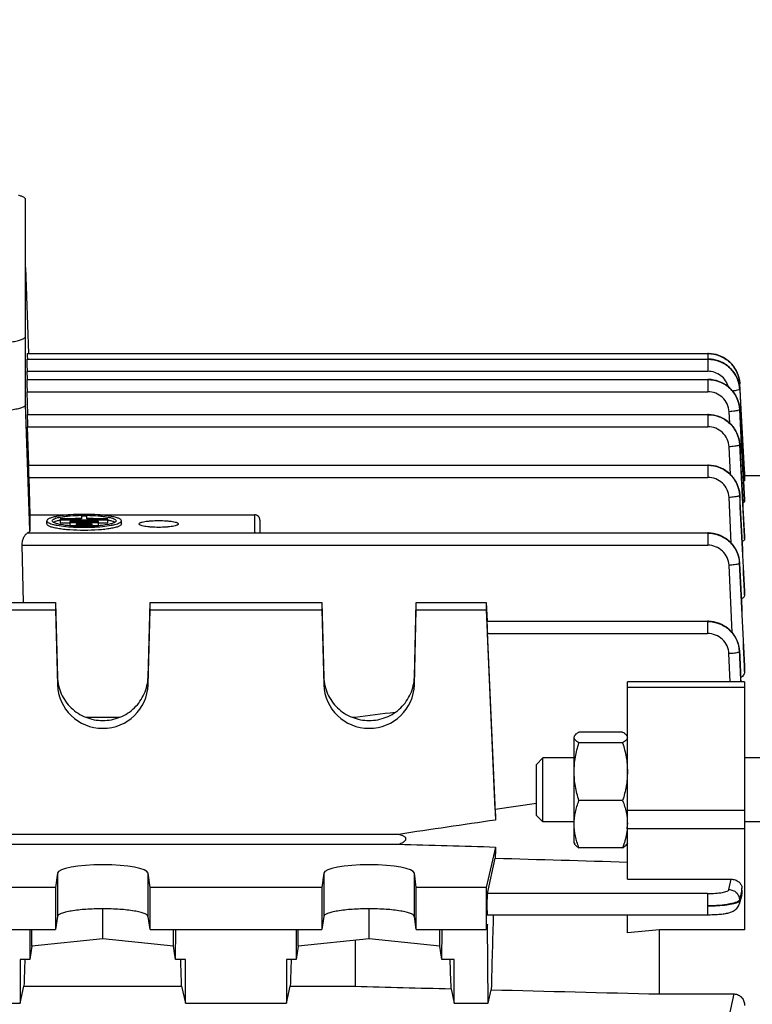
# Model space of a CAD drawing. Units: millimetres. Extents: x -1771 to 3369, y -123 to 2868.
# Drawn here: x 1994 to 2063, y 543 to 635 of the extents above; entities that cross this region are included whole.
import ezdxf

# ---------------------------------------------------------------- set-up
doc = ezdxf.new("R2010")
doc.units = ezdxf.units.MM
doc.header["$LTSCALE"] = 46.255
doc.header["$PDMODE"] = 3
doc.header["$PDSIZE"] = 0.3125
doc.layers.get('0').update_dxf_attribs({"linetype": 'CONTINUOUS'})
doc.layers.get('Defpoints').update_dxf_attribs({"linetype": 'CONTINUOUS'})
doc.layers.add('AM_5', color=3, linetype='CONTINUOUS', lineweight=25)
doc.styles.get("Standard").update_dxf_attribs({"font": 'txt', "width": 0.7})
doc.dimstyles.new('AM_DIN$0', dxfattribs={"dimtxt": 3.5, "dimasz": 2.5, "dimexe": 1, "dimexo": 1, "dimgap": 1.5, "dimtad": 1, "dimdsep": 46, "dimtxsty": 'STANDARD', "dimcen": 0, "dimclrd": 256, "dimclre": 256, "dimclrt": 2, "dimadec": 0, "dimazin": 2, "dimtp": 0.1, "dimtm": 0.1, "dimtfac": 0.71, "dimtdec": 3, "dimtmove": 0, "dimatfit": 3, "dimfxl": 1, "dimlwd": -1, "dimlwe": -1, "dimarcsym": 0})

# ---------------------------------------------------------------- blocks, each defined once
blk = doc.blocks.new('*D26')
at = {"layer": 'AM_5', "ltscale": 10, "transparency": 16777216}
for p, q in [((1070.725, 754.241), (2231.661, 754.241)), ((2230.661, 42.241), (2230.661, 724.241)), ((1070.725, 12.241), (2231.661, 12.241))]:
    blk.add_line(p, q, dxfattribs=at)
for points in [[(2225.661, 724.241), (2235.661, 724.241), (2230.661, 754.241)], [(2225.661, 42.241), (2235.661, 42.241), (2230.661, 12.241)]]:
    blk.add_solid(points, dxfattribs=at)
at = {"layer": 'Defpoints', "color": 0, "ltscale": 10, "transparency": 16777216}
for p in [(1069.725, 754.241), (2230.661, 754.241), (1069.725, 12.241)]:
    blk.add_point(p, dxfattribs=at)
at = {"layer": 'AM_5', "color": 2, "ltscale": 10, "transparency": 16777216, "insert": (2198.161, 388.651), "char_height": 35, "attachment_point": 5, "rotation": 90}
blk.add_mtext('742', dxfattribs=at)
blk = doc.blocks.new('*D27')
at = {"layer": 'AM_5', "ltscale": 10, "transparency": 16777216}
for p, q in [((1070.725, 754.241), (2341.299, 754.241)), ((2340.299, 724.241), (2340.299, -92.731)), ((-478.916, -122.731), (2341.299, -122.731))]:
    blk.add_line(p, q, dxfattribs=at)
for points in [[(2335.299, 724.241), (2345.299, 724.241), (2340.299, 754.241)], [(2335.299, -92.731), (2345.299, -92.731), (2340.299, -122.731)]]:
    blk.add_solid(points, dxfattribs=at)
at = {"layer": 'Defpoints', "color": 0, "ltscale": 10, "transparency": 16777216}
for p in [(1069.725, 754.241), (-479.916, -122.731), (2340.299, -122.731)]:
    blk.add_point(p, dxfattribs=at)
at = {"layer": 'AM_5', "color": 2, "ltscale": 10, "transparency": 16777216, "insert": (2307.799, 315.755), "char_height": 35, "attachment_point": 5, "rotation": 90}
blk.add_mtext('880', dxfattribs=at)

msp = doc.modelspace()

# ---------------------------------------------------------------- linework, layer by layer
at = {"color": 7, "linetype": 'Continuous'}
for p, q in [((1994.691, 598.934), (1994.691, 618.185)), ((1994.691, 611.788), (1994.976, 603.734)), ((1994.851, 603.729), (2058.739, 603.729)), ((2058.813, 603.728), (2058.739, 603.729)), ((1994.802, 603.203), (2058.741, 603.203)), ((2058.807, 603.202), (2058.741, 603.203)), ((1994.862, 601.295), (1994.836, 602.055)), ((1994.802, 601.293), (2058.741, 601.293)), ((2058.815, 601.292), (2058.741, 601.293)), ((2061.735, 600.922), (2061.731, 600.98)), ((2061.733, 600.922), (2061.734, 600.905)), ((2062.187, 592.241), (2061.735, 600.905)), ((1994.911, 598.001), (1994.836, 600.145)), ((2061.736, 600.379), (2061.836, 598.493)), ((1994.851, 597.999), (2058.739, 597.999)), ((2058.814, 597.998), (2058.739, 597.999)), ((2061.737, 598.488), (2061.733, 598.547)), ((2061.836, 598.493), (2062.167, 592.241)), ((1995.012, 593.253), (1994.885, 596.851)), ((2061.736, 595.192), (2061.732, 595.251)), ((1994.952, 593.251), (2058.736, 593.251)), ((2058.81, 593.25), (2058.736, 593.251)), ((2062.191, 592.656), (2062.164, 592.656)), ((2062.167, 592.241), (2062.187, 591.868)), ((2063.641, 592.241), (2062.185, 592.241)), ((2062.191, 592.656), (2062.191, 592.305)), ((1994.985, 592.103), (1995.109, 588.593)), ((2062.187, 591.868), (2062.19, 591.81)), ((2061.733, 590.439), (2061.729, 590.498)), ((2062.19, 589.998), (2062.191, 589.995)), ((2062.191, 589.859), (2062.191, 589.995)), ((1995.109, 588.593), (1998.906, 588.593)), ((1995.109, 588.593), (1995.109, 587.133)), ((2000.441, 588.547), (2000.456, 588.547)), ((2001.476, 588.593), (2016.191, 588.593)), ((1996.691, 587.733), (1996.691, 588.028)), ((1999.941, 588.222), (1997.953, 588.222)), ((1997.953, 588.222), (1997.953, 587.84)), ((1997.953, 588.135), (2002.428, 588.135)), ((1997.953, 587.84), (1998.846, 587.84)), ((2001.536, 587.962), (1998.846, 587.962)), ((1998.846, 587.962), (1998.846, 587.579)), ((1998.846, 587.875), (2001.536, 587.875)), ((2000.941, 587.701), (1999.441, 587.701)), ((1999.441, 587.701), (1999.441, 587.524)), ((1999.441, 587.614), (2000.941, 587.614)), ((2000.441, 588.46), (1999.941, 588.46)), ((1999.941, 588.46), (1999.941, 588.222)), ((2000.441, 588.222), (2000.441, 588.46)), ((2002.428, 588.222), (2000.441, 588.222)), ((2000.941, 587.524), (2000.941, 587.701)), ((2001.536, 587.579), (2001.536, 587.962)), ((2001.536, 587.84), (2002.428, 587.84)), ((2002.428, 587.84), (2002.428, 588.222)), ((2003.691, 587.733), (2003.691, 588.028)), ((2005.341, 587.733), (2005.341, 587.733)), ((2009.041, 587.733), (2009.041, 587.733)), ((2016.691, 588.098), (2016.691, 586.888)), ((1998.846, 587.579), (1999.441, 587.579)), ((1999.434, 587.524), (1999.413, 587.525)), ((2000.941, 587.579), (2001.536, 587.579)), ((2000.961, 587.525), (2000.944, 587.524)), ((2016.313, 586.888), (2058.73, 586.888)), ((2058.805, 586.887), (2058.73, 586.888)), ((2062.19, 586.553), (2062.191, 586.545)), ((2062.191, 586.324), (2062.191, 586.545)), ((1994.507, 580.368), (1994.375, 585.74)), ((2061.728, 584.067), (2061.725, 584.127)), ((2062.19, 581.432), (2062.191, 581.417)), ((2062.191, 581.092), (2062.191, 581.417)), ((1976.375, 580.368), (1997.506, 580.368)), ((1997.506, 580.368), (1997.692, 573.365)), ((1997.506, 580.368), (1997.506, 579.674)), ((2006.189, 573.365), (2006.375, 580.368)), ((2006.375, 580.368), (2022.506, 580.368)), ((2006.375, 579.674), (2006.375, 580.368)), ((2022.506, 580.368), (2022.692, 573.365)), ((2022.506, 580.368), (2022.506, 579.674)), ((2031.189, 573.365), (2031.375, 580.368)), ((2031.375, 580.368), (2037.941, 580.368)), ((2031.375, 579.674), (2031.375, 580.368)), ((2037.941, 580.368), (2038.019, 578.605)), ((2037.941, 580.368), (2037.941, 579.674)), ((1976.375, 579.674), (1997.506, 579.674)), ((1997.506, 579.674), (1997.692, 572.649)), ((2006.189, 572.649), (2006.375, 579.674)), ((2006.375, 579.674), (2022.506, 579.674)), ((2022.506, 579.674), (2022.692, 572.649)), ((2031.189, 572.649), (2031.375, 579.674)), ((2031.375, 579.674), (2037.941, 579.674)), ((2037.941, 579.674), (2038.813, 559.947)), ((2038.005, 578.604), (2058.722, 578.604)), ((2058.798, 578.603), (2058.722, 578.604)), ((2038.775, 560.948), (2038.047, 577.456)), ((2061.722, 575.771), (2061.718, 575.831)), ((2062.19, 574.393), (2062.191, 574.368)), ((2062.191, 573.898), (2062.191, 574.368)), ((2062.191, 572.932), (2051.191, 572.932)), ((2051.191, 554.402), (2051.191, 572.932)), ((2062.191, 572.932), (2062.191, 549.635)), ((2003.49, 569.58), (2000.39, 569.58)), ((2025.648, 569.58), (2025.39, 569.58)), ((2025.648, 569.58), (2025.648, 569.488)), ((2046.191, 557.774), (2046.191, 567.698)), ((2050.744, 568.2), (2046.637, 568.2)), ((2050.744, 567.197), (2046.637, 567.197)), ((2042.641, 565.161), (2043.254, 565.774)), ((2046.191, 565.774), (2043.254, 565.774)), ((2043.254, 559.774), (2043.254, 565.774)), ((2063.941, 565.774), (2062.191, 565.774)), ((2042.641, 560.388), (2042.641, 565.161)), ((2050.744, 561.772), (2046.637, 561.772)), ((2042.641, 561.507), (2038.775, 560.948)), ((2042.641, 560.388), (2043.254, 559.774)), ((2046.191, 559.774), (2043.254, 559.774)), ((2063.941, 559.774), (2062.191, 559.774)), ((2029.718, 558.608), (1944.163, 558.608)), ((1944.163, 557.678), (2029.718, 557.678)), ((2038.813, 557.42), (2037.941, 553.609)), ((2046.191, 557.774), (2046.24, 557.689)), ((2050.744, 557.349), (2046.637, 557.349)), ((2051.191, 557.774), (2051.14, 557.687)), ((2038.047, 553.045), (2038.775, 556.373)), ((1997.692, 554.966), (1997.506, 553.609)), ((2006.375, 553.609), (2006.189, 554.966)), ((2022.692, 554.966), (2022.506, 553.609)), ((2031.375, 553.609), (2031.189, 554.966)), ((2051.191, 554.402), (2060.922, 554.402)), ((1997.506, 553.609), (1976.375, 553.609)), ((1997.506, 553.609), (1997.506, 549.669)), ((2022.506, 553.609), (2006.375, 553.609)), ((2006.375, 549.669), (2006.375, 553.609)), ((2022.506, 553.609), (2022.506, 549.669)), ((2037.941, 553.609), (2031.375, 553.609)), ((2031.375, 549.669), (2031.375, 553.609)), ((2037.941, 553.609), (2037.941, 549.669)), ((2061.965, 553.213), (2061.943, 553.56)), ((2061.934, 552.938), (2061.681, 552.066)), ((2001.941, 548.792), (2001.941, 551.623)), ((2026.941, 548.792), (2026.941, 551.623)), ((1997.692, 550.904), (1997.506, 549.669)), ((2006.375, 549.669), (2006.189, 550.904)), ((2022.692, 550.904), (2022.506, 549.669)), ((2031.375, 549.669), (2031.189, 550.904)), ((2038.04, 551.065), (2058.722, 551.065)), ((2051.191, 549.371), (2051.191, 551.065)), ((2038.072, 550.19), (2037.941, 549.669)), ((2038.132, 542.767), (2038.072, 550.19)), ((1976.375, 549.669), (1997.506, 549.669)), ((1995.086, 549.669), (1995.1, 546.851)), ((1995.292, 548.125), (1995.292, 549.669)), ((2006.375, 549.669), (2022.506, 549.669)), ((2008.589, 548.125), (2008.589, 549.669)), ((2008.782, 546.851), (2008.795, 549.669)), ((2020.086, 549.669), (2020.1, 546.851)), ((2020.292, 548.125), (2020.292, 549.669)), ((2031.375, 549.669), (2037.941, 549.669)), ((2033.589, 548.125), (2033.589, 549.669)), ((2033.782, 546.851), (2033.795, 549.669)), ((2054.191, 549.635), (2051.191, 549.371)), ((2062.191, 549.635), (2054.191, 549.635)), ((2054.191, 543.628), (2054.191, 549.635)), ((1995.292, 548.125), (1995.1, 546.851)), ((2001.941, 548.792), (1995.292, 548.125)), ((2008.589, 548.125), (2001.941, 548.792)), ((2008.782, 546.851), (2008.589, 548.125)), ((2020.292, 548.125), (2020.1, 546.851)), ((2026.941, 548.792), (2020.292, 548.125)), ((2025.648, 548.662), (2025.648, 544.346)), ((2033.589, 548.125), (2026.941, 548.792)), ((2033.782, 546.851), (2033.589, 548.125)), ((1995.1, 546.851), (1994.191, 546.851)), ((1994.191, 546.851), (1994.191, 542.767)), ((2009.691, 546.851), (2008.782, 546.851)), ((2009.691, 542.767), (2009.691, 546.851)), ((2020.1, 546.851), (2019.191, 546.851)), ((2019.191, 546.851), (2019.191, 542.767)), ((2034.941, 546.851), (2033.782, 546.851)), ((2034.941, 542.767), (2034.941, 546.851)), ((1994.191, 542.767), (1994.538, 544.346)), ((1994.538, 544.346), (2009.343, 544.346)), ((2009.343, 544.346), (2009.691, 542.767)), ((2019.191, 542.767), (2019.538, 544.346)), ((2019.538, 544.346), (2025.648, 544.346)), ((2034.643, 544.118), (2034.941, 542.767)), ((2038.132, 542.767), (2038.407, 544.023)), ((2054.191, 543.628), (2061.218, 543.628)), ((1991.191, 542.767), (1994.191, 542.767)), ((2009.691, 542.767), (2019.191, 542.767)), ((2034.941, 542.767), (2038.132, 542.767))]:
    msp.add_line(p, q, dxfattribs=at)
at = {"color": 9, "linetype": 'Continuous'}
for p, q in [((2058.739, 603.729), (2058.739, 603.203)), ((2058.741, 603.203), (2058.741, 602.055)), ((1994.836, 602.055), (2058.741, 602.055)), ((2058.741, 601.293), (2058.741, 600.145)), ((1994.836, 600.145), (2058.741, 600.145)), ((1995.109, 587.133), (1994.691, 598.934)), ((2058.739, 597.999), (2058.739, 596.851)), ((2060.795, 597.191), (2060.738, 598.27)), ((2061.736, 598.488), (2061.736, 598.486)), ((2061.911, 595.201), (2061.736, 598.486)), ((2061.736, 598.469), (2061.908, 595.201)), ((1994.885, 596.851), (2058.739, 596.851)), ((2061.735, 595.192), (2061.735, 595.188)), ((2062.19, 586.545), (2061.735, 595.188)), ((2061.908, 595.201), (2062.182, 589.998)), ((2062.19, 589.995), (2061.911, 595.201)), ((2060.871, 592.365), (2060.736, 594.974)), ((2058.736, 593.251), (2058.736, 592.103)), ((1994.985, 592.103), (2058.736, 592.103)), ((2060.944, 585.921), (2060.733, 590.223)), ((2062.182, 589.998), (2062.19, 589.859)), ((2016.191, 588.593), (2016.191, 586.873)), ((2016.191, 586.873), (1994.847, 586.873)), ((2058.73, 586.888), (2058.73, 585.74)), ((2062.178, 586.552), (2062.19, 586.324)), ((1994.375, 585.74), (2058.73, 585.74)), ((2061.016, 577.549), (2060.727, 583.854)), ((2062.173, 581.431), (2062.19, 581.092)), ((2062.19, 581.417), (2062.189, 581.432)), ((2058.722, 578.604), (2058.722, 577.456)), ((2038.047, 577.456), (2058.722, 577.456)), ((2060.83, 572.932), (2060.72, 575.562)), ((2062.167, 574.392), (2062.189, 573.898)), ((2062.19, 574.368), (2062.188, 574.393)), ((1997.692, 573.365), (1997.692, 572.649)), ((2006.189, 572.649), (2006.189, 573.365)), ((2022.692, 573.365), (2022.692, 572.649)), ((2031.189, 572.649), (2031.189, 573.365)), ((2062.191, 572.387), (2051.191, 572.387)), ((2051.191, 560.873), (2062.191, 560.873)), ((2051.191, 559.148), (2062.191, 559.148)), ((1997.692, 554.966), (1997.692, 550.904)), ((2006.189, 550.904), (2006.189, 554.966)), ((2022.692, 554.966), (2022.692, 550.904)), ((2031.189, 550.904), (2031.189, 554.966)), ((2060.72, 553.427), (2060.922, 554.402)), ((2058.722, 553.045), (2038.047, 553.045)), ((2058.722, 553.045), (2058.722, 551.065)), ((2061.792, 552.832), (2061.717, 552.47)), ((2061.83, 553.014), (2061.792, 552.832)), ((2061.716, 552.47), (2061.719, 552.371)), ((2060.727, 541.469), (2061.218, 543.628))]:
    msp.add_line(p, q, dxfattribs=at)
at = {"color": 7, "linetype": 'Continuous'}
for points in [[(2061.731, 600.98), (2061.704, 601.216), (2061.657, 601.45), (2061.591, 601.681), (2061.506, 601.907), (2061.403, 602.126), (2061.282, 602.338), (2061.143, 602.539), (2060.986, 602.729), (2060.813, 602.905), (2060.626, 603.066), (2060.425, 603.212), (2060.213, 603.341), (2059.992, 603.452), (2059.763, 603.546), (2059.529, 603.621), (2059.291, 603.676), (2059.052, 603.712), (2058.813, 603.728)], [(2061.737, 600.398), (2061.72, 600.584), (2061.684, 600.813), (2061.628, 601.039), (2061.555, 601.262), (2061.465, 601.478), (2061.357, 601.688), (2061.232, 601.89), (2061.091, 602.081), (2060.934, 602.261), (2060.761, 602.427), (2060.575, 602.58), (2060.377, 602.717), (2060.169, 602.839), (2059.952, 602.944), (2059.729, 603.032), (2059.501, 603.102), (2059.27, 603.154), (2059.038, 603.187), (2058.807, 603.202)], [(2061.733, 598.547), (2061.706, 598.782), (2061.659, 599.016), (2061.592, 599.247), (2061.508, 599.473), (2061.404, 599.692), (2061.283, 599.903), (2061.143, 600.104), (2060.987, 600.294), (2060.814, 600.47), (2060.626, 600.631), (2060.425, 600.776), (2060.213, 600.905), (2059.992, 601.016), (2059.763, 601.11), (2059.529, 601.184), (2059.292, 601.24), (2059.053, 601.276), (2058.815, 601.292)], [(2061.732, 595.251), (2061.705, 595.486), (2061.658, 595.72), (2061.592, 595.951), (2061.507, 596.177), (2061.404, 596.397), (2061.282, 596.608), (2061.143, 596.809), (2060.986, 596.999), (2060.813, 597.175), (2060.626, 597.336), (2060.425, 597.482), (2060.213, 597.611), (2059.992, 597.722), (2059.763, 597.816), (2059.529, 597.89), (2059.291, 597.946), (2059.052, 597.982), (2058.814, 597.998)], [(2061.729, 590.498), (2061.702, 590.734), (2061.656, 590.968), (2061.59, 591.199), (2061.505, 591.425), (2061.402, 591.645), (2061.281, 591.857), (2061.142, 592.059), (2060.985, 592.249), (2060.812, 592.425), (2060.624, 592.587), (2060.423, 592.733), (2060.211, 592.862), (2059.99, 592.973), (2059.761, 593.067), (2059.526, 593.142), (2059.288, 593.198), (2059.049, 593.234), (2058.81, 593.25)], [(2061.725, 584.127), (2061.698, 584.363), (2061.652, 584.598), (2061.587, 584.829), (2061.503, 585.056), (2061.4, 585.277), (2061.278, 585.489), (2061.139, 585.692), (2060.983, 585.882), (2060.81, 586.059), (2060.622, 586.221), (2060.421, 586.367), (2060.208, 586.497), (2059.986, 586.609), (2059.757, 586.703), (2059.523, 586.778), (2059.284, 586.834), (2059.044, 586.87), (2058.805, 586.887)], [(2061.718, 575.831), (2061.693, 576.068), (2061.647, 576.304), (2061.582, 576.536), (2061.499, 576.764), (2061.396, 576.985), (2061.275, 577.198), (2061.136, 577.402), (2060.98, 577.593), (2060.807, 577.771), (2060.618, 577.934), (2060.417, 578.081), (2060.204, 578.211), (2059.982, 578.324), (2059.752, 578.418), (2059.517, 578.494), (2059.278, 578.55), (2059.038, 578.586), (2058.798, 578.603)], [(2058.722, 551.066), (2058.773, 551.066), (2058.949, 551.068), (2059.121, 551.071), (2059.289, 551.077), (2059.452, 551.085), (2059.609, 551.094), (2059.759, 551.105), (2059.902, 551.118), (2060.038, 551.132), (2060.166, 551.147), (2060.287, 551.164), (2060.4, 551.183), (2060.506, 551.202), (2060.606, 551.224), (2060.7, 551.246), (2060.79, 551.271), (2060.877, 551.299), (2060.963, 551.33), (2061.048, 551.367), (2061.133, 551.41), (2061.219, 551.46), (2061.303, 551.519), (2061.383, 551.587), (2061.458, 551.663), (2061.526, 551.747), (2061.585, 551.839), (2061.635, 551.938), (2061.674, 552.043), (2061.681, 552.066)]]:
    msp.add_lwpolyline(points, dxfattribs=at)
at = {"color": 9, "linetype": 'Continuous'}
for centre, radius, start, end in [((2058.783, 600.219), 2.961, 17.51769, 17.82669), ((2058.8, 600.224), 2.943, 12.98593, 17.52197), ((2058.824, 600.23), 2.918, 12.76232, 12.97987), ((2058.889, 600.243), 2.852, 3.09762, 12.79687), ((2058.932, 600.758), 2.808, 3.34517, 3.69571), ((2059.011, 600.235), 2.73, 3.03411, 3.4175), ((2059.01, 598.324), 2.73, 3.02698, 3.43596), ((2059.009, 595.029), 2.729, 2.96865, 3.40398), ((2059.006, 590.28), 2.728, 2.85663, 3.3179), ((2058.813, 583.907), 2.914, 2.6775, 3.133), ((2058.805, 575.622), 2.914, 2.43582, 2.91675)]:
    msp.add_arc(centre, radius, start, end, dxfattribs=at)
at = {"color": 7, "linetype": 'Continuous'}
for centre, radius, start, end in [((2000.191, 571.333), 17.217, 89.16554, 90.85333), ((1998.932, 583.044), 5.13, 101.01723, 101.66847), ((2000.171, 572.02), 16.234, 90.86653, 93.57742), ((2000.227, 572.457), 15.797, 86.38653, 89.20109), ((2001.451, 583.053), 5.121, 78.30715, 78.98264), ((2000.089, 602.11), 14.6, 265.42057, 267.34508), ((2000.191, 604.447), 16.939, 267.43841, 272.54987), ((2000.191, 607.287), 19.866, 267.8162, 272.1842), ((2000.318, 601.698), 14.188, 272.59971, 274.59146), ((2046.026, 559.563), 5.165, 355.19198, 357.59589), ((2061.157, 553.163), 0.81, 343.82754, 3.56267)]:
    msp.add_arc(centre, radius, start, end, dxfattribs=at)
for centre, major_axis, ratio, start_param, end_param in [((1994.885, 602.729), (-0.034, 1), 0.006057, -0.000387, 1.056908), ((1994.836, 602.203), (-0.034, 1), 0.006057, -0.000387, 1.718941), ((1994.836, 600.293), (-0.034, 1), 0.006057, -0.000387, 1.718941), ((1994.885, 596.999), (-0.034, 1), 0.006057, -0.000387, 1.718941), ((1994.986, 592.251), (-0.034, 1), 0.006057, -0.000387, 1.718941), ((2016.191, 588.098), (0.5, 0), 0.989355, 6.283185, 7.853982), ((2038.048, 577.604), (-0.043, 1), 0.007568, -0.000504, 1.718824), ((2001.941, 572.759), (4.25, 0), 0.987839, -3.115413, -0.02618), ((2026.941, 572.759), (4.25, 0), 0.987839, -3.115413, -0.02618), ((2041.187, 515.401), (-3.231, 75.133), 0.007568, 0.919186, 0.935827), ((2041.187, 515.801), (0.571, 75.132), 0.042996, 0.984036, 1.000677), ((2001.941, 554.945), (4.25, 0), 0.190838, 0.02618, 3.115413), ((2026.941, 554.945), (4.25, 0), 0.190838, 0.02618, 3.115413), ((2038.048, 552.065), (0.008, 1), 0.042995, 0.201039, 3.141356), ((2041.187, 515.801), (0.571, 75.132), 0.042996, 1.082521, 1.186039), ((1996.925, 515.741), (1.116, 73.5), 0.041651, 1.134381, 1.171683), ((2006.956, 515.741), (-1.116, 73.5), 0.041651, -1.171683, -1.134381), ((2021.925, 515.741), (1.116, 73.5), 0.041651, 1.134381, 1.171683), ((2032.222, 515.623), (-1.127, 74.19), 0.041652, -1.17721, -1.136966)]:
    msp.add_ellipse(centre, major_axis=major_axis, ratio=ratio, start_param=start_param, end_param=end_param, dxfattribs=at)
for points, knots in [([(1994.691, 618.185), (1994.691, 618.221), (1994.66, 618.28), (1994.593, 618.34), (1994.484, 618.411), (1994.295, 618.491), (1994.128, 618.541), (1994.032, 618.567)], [0, 0, 0, 0, 0.13755, 0.228716, 0.339666, 0.626069, 1, 1, 1, 1]), ([(1990.691, 604.64), (1990.951, 604.64), (1991.462, 604.649), (1992.203, 604.687), (1992.886, 604.749), (1993.486, 604.832), (1993.921, 604.92), (1994.209, 605.002), (1994.377, 605.062), (1994.511, 605.126), (1994.627, 605.2), (1994.691, 605.283), (1994.691, 605.335)], [0, 0, 0, 0, 0.187853, 0.368695, 0.535855, 0.683216, 0.805593, 0.856162, 0.899191, 0.934571, 0.962503, 1, 1, 1, 1]), ([(1994.691, 598.934), (1994.691, 598.882), (1994.627, 598.799), (1994.511, 598.725), (1994.377, 598.661), (1994.209, 598.601), (1993.921, 598.519), (1993.486, 598.431), (1992.886, 598.348), (1992.203, 598.286), (1991.462, 598.248), (1990.951, 598.239), (1990.691, 598.239)], [0, 0, 0, 0, 0.037496, 0.065428, 0.100808, 0.143838, 0.194407, 0.316784, 0.464146, 0.631306, 0.812148, 1, 1, 1, 1]), ([(2062.191, 591.81), (2062.191, 591.803), (2062.168, 591.786), (2062.148, 591.779), (2062.133, 591.775)], [0, 0, 0, 0, 0.33596, 1, 1, 1, 1]), ([(2062.191, 589.859), (2062.191, 589.831), (2062.135, 589.766), (2062.067, 589.737), (2062.024, 589.72)], [0, 0, 0, 0, 0.374444, 1, 1, 1, 1]), ([(2003.691, 588.028), (2003.691, 588.074), (2003.635, 588.146), (2003.534, 588.211), (2003.416, 588.267), (2003.269, 588.319), (2003.017, 588.391), (2002.636, 588.468), (2002.112, 588.541), (2001.287, 588.616), (2000.191, 588.65), (1999.094, 588.616), (1998.269, 588.541), (1997.745, 588.468), (1997.364, 588.391), (1997.112, 588.319), (1996.965, 588.267), (1996.848, 588.211), (1996.747, 588.146), (1996.691, 588.074), (1996.691, 588.028)], [0, 0, 0, 0, 0.018749, 0.032716, 0.050407, 0.071923, 0.097209, 0.158402, 0.232088, 0.315672, 0.500002, 0.68433, 0.767913, 0.841598, 0.90279, 0.928076, 0.949592, 0.967283, 0.98125, 1, 1, 1, 1]), ([(1997.191, 588.028), (1997.191, 588.065), (1997.233, 588.123), (1997.311, 588.177), (1997.444, 588.243), (1997.669, 588.315), (1998.004, 588.389), (1998.412, 588.451), (1999.063, 588.519), (1999.578, 588.542), (1999.934, 588.547)], [0, 0, 0, 0, 0.038151, 0.065934, 0.100889, 0.193031, 0.31372, 0.459706, 0.626462, 1, 1, 1, 1]), ([(2000.456, 588.547), (2000.811, 588.542), (2001.324, 588.519), (2001.973, 588.451), (2002.381, 588.389), (2002.714, 588.315), (2002.939, 588.243), (2003.071, 588.176), (2003.149, 588.123), (2003.191, 588.065), (2003.191, 588.028)], [0, 0, 0, 0, 0.373686, 0.540425, 0.686366, 0.807001, 0.8991, 0.934043, 0.961823, 1, 1, 1, 1]), ([(1996.691, 588.028), (1996.691, 588.02), (1996.695, 587.982), (1996.718, 587.949), (1996.738, 587.928)], [0, 0, 0, 0, 0.22463, 1, 1, 1, 1]), ([(2003.691, 587.733), (2003.691, 587.687), (2003.635, 587.615), (2003.534, 587.55), (2003.416, 587.494), (2003.269, 587.442), (2003.017, 587.37), (2002.636, 587.293), (2002.112, 587.22), (2001.287, 587.146), (2000.191, 587.111), (1999.094, 587.146), (1998.269, 587.22), (1997.745, 587.293), (1997.364, 587.37), (1997.112, 587.442), (1996.965, 587.494), (1996.848, 587.55), (1996.747, 587.615), (1996.691, 587.687), (1996.691, 587.733)], [0, 0, 0, 0, 0.018749, 0.032716, 0.050407, 0.071923, 0.097209, 0.158402, 0.232088, 0.315672, 0.500002, 0.68433, 0.767913, 0.841598, 0.90279, 0.928076, 0.949592, 0.967283, 0.98125, 1, 1, 1, 1]), ([(1996.738, 587.928), (1996.773, 587.892), (1996.878, 587.826), (1997.076, 587.747), (1997.341, 587.672), (1997.81, 587.575), (1998.515, 587.486), (1999.111, 587.447), (1999.434, 587.435)], [0, 0, 0, 0, 0.054561, 0.131613, 0.231425, 0.352674, 0.650058, 1, 1, 1, 1]), ([(1997.294, 587.893), (1997.278, 587.903), (1997.232, 587.936), (1997.191, 587.989), (1997.191, 588.028)], [0, 0, 0, 0, 0.322826, 1, 1, 1, 1]), ([(1997.373, 587.849), (1997.366, 587.853), (1997.339, 587.866), (1997.313, 587.881), (1997.294, 587.893)], [0, 0, 0, 0, 0.269452, 1, 1, 1, 1]), ([(1997.373, 587.912), (1997.368, 587.909), (1997.348, 587.9), (1997.328, 587.889), (1997.314, 587.881)], [0, 0, 0, 0, 0.26367, 1, 1, 1, 1]), ([(1997.894, 588.068), (1997.793, 588.047), (1997.617, 588.005), (1997.444, 587.946), (1997.373, 587.912)], [0, 0, 0, 0, 0.566809, 1, 1, 1, 1]), ([(1998.924, 587.556), (1998.608, 587.582), (1998.172, 587.63), (1997.656, 587.744), (1997.455, 587.811), (1997.373, 587.849)], [0, 0, 0, 0, 0.600244, 0.828967, 1, 1, 1, 1]), ([(2000.948, 587.435), (2001.27, 587.447), (2001.866, 587.485), (2002.57, 587.575), (2003.039, 587.671), (2003.304, 587.746), (2003.502, 587.826), (2003.607, 587.892), (2003.642, 587.928)], [0, 0, 0, 0, 0.349766, 0.647068, 0.768329, 0.868191, 0.94533, 1, 1, 1, 1]), ([(2003.009, 587.85), (2002.928, 587.811), (2002.726, 587.744), (2002.209, 587.63), (2001.771, 587.581), (2001.454, 587.556)], [0, 0, 0, 0, 0.170706, 0.399356, 1, 1, 1, 1]), ([(2003.009, 587.911), (2002.939, 587.945), (2002.766, 588.005), (2002.59, 588.047), (2002.489, 588.068)], [0, 0, 0, 0, 0.432929, 1, 1, 1, 1]), ([(2003.067, 587.881), (2003.063, 587.883), (2003.044, 587.894), (2003.025, 587.904), (2003.009, 587.911)], [0, 0, 0, 0, 0.236769, 1, 1, 1, 1]), ([(2003.088, 587.894), (2003.083, 587.89), (2003.057, 587.874), (2003.03, 587.86), (2003.009, 587.85)], [0, 0, 0, 0, 0.230822, 1, 1, 1, 1]), ([(2003.191, 588.028), (2003.191, 588.017), (2003.178, 587.959), (2003.127, 587.919), (2003.088, 587.894)], [0, 0, 0, 0, 0.199483, 1, 1, 1, 1]), ([(2003.642, 587.928), (2003.65, 587.936), (2003.675, 587.964), (2003.691, 588.002), (2003.691, 588.028)], [0, 0, 0, 0, 0.289326, 1, 1, 1, 1]), ([(2005.341, 587.733), (2005.341, 587.757), (2005.37, 587.795), (2005.424, 587.829), (2005.515, 587.873), (2005.67, 587.919), (2005.898, 587.966), (2006.175, 588.004), (2006.611, 588.043), (2007.191, 588.062), (2007.77, 588.043), (2008.206, 588.004), (2008.483, 587.966), (2008.712, 587.919), (2008.866, 587.873), (2008.958, 587.829), (2009.011, 587.795), (2009.041, 587.757), (2009.041, 587.733)], [0, 0, 0, 0, 0.01875, 0.03272, 0.050409, 0.097186, 0.158381, 0.232071, 0.31566, 0.5, 0.684339, 0.767927, 0.841616, 0.902812, 0.949589, 0.967279, 0.98125, 1, 1, 1, 1]), ([(2009.041, 587.733), (2009.041, 587.709), (2009.011, 587.67), (2008.957, 587.636), (2008.866, 587.593), (2008.711, 587.547), (2008.483, 587.5), (2008.206, 587.462), (2007.77, 587.423), (2007.191, 587.404), (2006.611, 587.423), (2006.176, 587.462), (2005.898, 587.5), (2005.67, 587.547), (2005.516, 587.593), (2005.424, 587.636), (2005.37, 587.67), (2005.341, 587.709), (2005.341, 587.733)], [0, 0, 0, 0, 0.018773, 0.032759, 0.050464, 0.097261, 0.158463, 0.232146, 0.315717, 0.5, 0.684282, 0.767851, 0.841534, 0.902736, 0.949535, 0.96724, 0.981227, 1, 1, 1, 1]), ([(1994.375, 585.74), (1994.372, 585.874), (1994.402, 586.133), (1994.522, 586.469), (1994.655, 586.695), (1994.766, 586.819), (1994.82, 586.86), (1994.847, 586.873)], [0, 0, 0, 0, 0.317374, 0.607545, 0.840889, 0.93039, 1, 1, 1, 1]), ([(1995.109, 587.133), (1995.109, 587.084), (1995.057, 587.004), (1994.955, 586.93), (1994.886, 586.892), (1994.847, 586.873)], [0, 0, 0, 0, 0.38587, 0.65916, 1, 1, 1, 1]), ([(2062.191, 586.324), (2062.191, 586.301), (2062.174, 586.235), (2062.091, 586.141), (2062.005, 586.091), (2061.955, 586.067)], [0, 0, 0, 0, 0.193586, 0.541596, 1, 1, 1, 1]), ([(2062.191, 581.092), (2062.191, 581.016), (2062.119, 580.842), (2061.974, 580.736), (2061.889, 580.689)], [0, 0, 0, 0, 0.439937, 1, 1, 1, 1]), ([(2062.191, 573.898), (2062.191, 573.789), (2062.117, 573.549), (2061.937, 573.379), (2061.829, 573.311)], [0, 0, 0, 0, 0.462687, 1, 1, 1, 1]), ([(1997.692, 573.365), (1997.706, 572.83), (1997.95, 571.75), (1998.904, 570.398), (2000.303, 569.499), (2001.941, 569.184), (2003.578, 569.499), (2004.977, 570.398), (2005.931, 571.75), (2006.175, 572.83), (2006.189, 573.365)], [0, 0, 0, 0, 0.124115, 0.248764, 0.374133, 0.500001, 0.625869, 0.751237, 0.875884, 1, 1, 1, 1]), ([(2022.692, 573.365), (2022.706, 572.83), (2022.95, 571.75), (2023.904, 570.398), (2025.303, 569.499), (2026.941, 569.184), (2028.578, 569.499), (2029.977, 570.398), (2030.931, 571.75), (2031.175, 572.83), (2031.189, 573.365)], [0, 0, 0, 0, 0.124115, 0.248764, 0.374133, 0.500001, 0.625869, 0.751237, 0.875884, 1, 1, 1, 1]), ([(2046.191, 567.698), (2046.191, 567.711), (2046.195, 567.765), (2046.215, 567.817), (2046.235, 567.852)], [0, 0, 0, 0, 0.23935, 1, 1, 1, 1]), ([(2046.637, 567.197), (2046.574, 567.235), (2046.459, 567.31), (2046.315, 567.432), (2046.217, 567.559), (2046.191, 567.655), (2046.191, 567.698)], [0, 0, 0, 0, 0.318743, 0.589798, 0.812194, 1, 1, 1, 1]), ([(2046.235, 567.852), (2046.275, 567.919), (2046.403, 568.049), (2046.551, 568.148), (2046.637, 568.2)], [0, 0, 0, 0, 0.438166, 1, 1, 1, 1]), ([(2050.744, 568.2), (2050.83, 568.148), (2050.978, 568.049), (2051.107, 567.92), (2051.146, 567.852)], [0, 0, 0, 0, 0.561811, 1, 1, 1, 1]), ([(2051.191, 567.698), (2051.191, 567.655), (2051.165, 567.559), (2051.067, 567.432), (2050.922, 567.31), (2050.807, 567.235), (2050.744, 567.197)], [0, 0, 0, 0, 0.187803, 0.410206, 0.681221, 1, 1, 1, 1]), ([(2046.191, 564.484), (2046.191, 564.943), (2046.276, 565.864), (2046.502, 566.757), (2046.637, 567.197)], [0, 0, 0, 0, 0.499189, 1, 1, 1, 1]), ([(2050.744, 567.197), (2050.879, 566.757), (2051.105, 565.864), (2051.191, 564.943), (2051.191, 564.484)], [0, 0, 0, 0, 0.500802, 1, 1, 1, 1]), ([(2046.637, 561.772), (2046.502, 562.212), (2046.276, 563.105), (2046.191, 564.026), (2046.191, 564.484)], [0, 0, 0, 0, 0.500802, 1, 1, 1, 1]), ([(2051.191, 564.484), (2051.191, 564.026), (2051.105, 563.105), (2050.879, 562.212), (2050.744, 561.772)], [0, 0, 0, 0, 0.499189, 1, 1, 1, 1]), ([(2046.191, 559.56), (2046.191, 559.935), (2046.278, 560.692), (2046.503, 561.416), (2046.637, 561.772)], [0, 0, 0, 0, 0.496198, 1, 1, 1, 1]), ([(2050.744, 561.772), (2050.878, 561.416), (2051.104, 560.692), (2051.191, 559.935), (2051.191, 559.56)], [0, 0, 0, 0, 0.503793, 1, 1, 1, 1]), ([(2038.813, 559.947), (2037.297, 559.725), (2034.265, 559.278), (2031.233, 558.832), (2029.718, 558.608)], [0, 0, 0, 0, 0.5, 1, 1, 1, 1]), ([(2046.637, 557.349), (2046.503, 557.705), (2046.278, 558.429), (2046.191, 559.186), (2046.191, 559.56)], [0, 0, 0, 0, 0.503793, 1, 1, 1, 1]), ([(2051.173, 559.13), (2051.16, 558.979), (2051.082, 558.371), (2050.906, 557.78), (2050.744, 557.349)], [0, 0, 0, 0, 0.247941, 1, 1, 1, 1]), ([(2029.718, 557.678), (2029.79, 557.707), (2029.931, 557.766), (2030.102, 557.852), (2030.228, 557.935), (2030.336, 558.022), (2030.426, 558.149), (2030.383, 558.283), (2030.313, 558.356), (2030.228, 558.415), (2030.101, 558.482), (2029.93, 558.547), (2029.789, 558.588), (2029.718, 558.608)], [0, 0, 0, 0, 0.133664, 0.265993, 0.33117, 0.395012, 0.510892, 0.565914, 0.623484, 0.683592, 0.745257, 0.871485, 1, 1, 1, 1]), ([(2046.235, 557.697), (2046.275, 557.629), (2046.403, 557.499), (2046.551, 557.401), (2046.637, 557.349)], [0, 0, 0, 0, 0.438166, 1, 1, 1, 1]), ([(2050.744, 557.349), (2050.83, 557.401), (2050.978, 557.499), (2051.107, 557.629), (2051.146, 557.697)], [0, 0, 0, 0, 0.561811, 1, 1, 1, 1]), ([(2060.922, 554.402), (2061.057, 554.402), (2061.321, 554.356), (2061.652, 554.163), (2061.875, 553.886), (2061.937, 553.666), (2061.943, 553.56)], [0, 0, 0, 0, 0.280376, 0.541479, 0.778763, 1, 1, 1, 1]), ([(2006.189, 550.904), (2006.181, 550.961), (2006.103, 551.044), (2005.973, 551.121), (2005.756, 551.218), (2005.397, 551.321), (2004.634, 551.472), (2003.466, 551.591), (2001.941, 551.64), (2000.415, 551.591), (1999.247, 551.472), (1998.484, 551.321), (1998.125, 551.218), (1997.908, 551.121), (1997.779, 551.044), (1997.701, 550.961), (1997.692, 550.904)], [0, 0, 0, 0, 0.019702, 0.034301, 0.052557, 0.100111, 0.161547, 0.317814, 0.500002, 0.682188, 0.838454, 0.899888, 0.947442, 0.965699, 0.980298, 1, 1, 1, 1]), ([(2031.189, 550.904), (2031.181, 550.961), (2031.103, 551.044), (2030.973, 551.121), (2030.756, 551.218), (2030.397, 551.321), (2029.634, 551.472), (2028.466, 551.591), (2026.941, 551.64), (2025.415, 551.591), (2024.247, 551.472), (2023.484, 551.321), (2023.125, 551.218), (2022.908, 551.121), (2022.779, 551.044), (2022.701, 550.961), (2022.692, 550.904)], [0, 0, 0, 0, 0.019702, 0.034301, 0.052557, 0.100111, 0.161547, 0.317814, 0.500002, 0.682188, 0.838454, 0.899888, 0.947442, 0.965699, 0.980298, 1, 1, 1, 1]), ([(2061.218, 543.628), (2061.355, 543.628), (2061.631, 543.561), (2061.953, 543.3), (2062.146, 542.945), (2062.191, 542.682), (2062.191, 542.552)], [0, 0, 0, 0, 0.257727, 0.509785, 0.756141, 1, 1, 1, 1])]:
    msp.add_open_spline(points, degree=3, knots=knots, dxfattribs=at)
at = {"color": 9, "linetype": 'Continuous'}
for points, knots in [([(2058.739, 603.714), (2059.112, 603.715), (2059.864, 603.566), (2060.677, 603.064), (2061.18, 602.506), (2061.562, 601.864), (2061.71, 601.309), (2061.734, 600.939)], [0, 0, 0, 0, 0.250423, 0.501024, 0.626326, 0.751607, 1, 1, 1, 1]), ([(2061.669, 601.397), (2061.596, 601.721), (2061.401, 602.195), (2060.998, 602.73), (2060.502, 603.188), (2059.751, 603.595), (2059.075, 603.714), (2058.739, 603.714)], [0, 0, 0, 0, 0.248271, 0.373172, 0.498365, 0.749237, 1, 1, 1, 1]), ([(2061.601, 601.125), (2061.506, 601.421), (2061.221, 601.99), (2060.539, 602.656), (2059.686, 603.083), (2059.055, 603.188), (2058.741, 603.188)], [0, 0, 0, 0, 0.248582, 0.498047, 0.749174, 1, 1, 1, 1]), ([(2058.741, 603.188), (2059.116, 603.188), (2059.687, 603.077), (2060.362, 602.739), (2060.959, 602.278), (2061.517, 601.505), (2061.714, 600.767), (2061.736, 600.398)], [0, 0, 0, 0, 0.25119, 0.377371, 0.502987, 0.752384, 1, 1, 1, 1]), ([(2060.671, 600.594), (2060.615, 600.801), (2060.43, 601.2), (2059.977, 601.676), (2059.394, 601.984), (2058.958, 602.055), (2058.741, 602.055)], [0, 0, 0, 0, 0.248823, 0.498467, 0.748961, 1, 1, 1, 1]), ([(2061.737, 598.486), (2061.717, 598.856), (2061.574, 599.413), (2061.194, 600.058), (2060.691, 600.621), (2059.874, 601.127), (2059.117, 601.278), (2058.741, 601.278)], [0, 0, 0, 0, 0.247554, 0.372622, 0.497882, 0.748864, 1, 1, 1, 1]), ([(2058.741, 601.278), (2059.116, 601.278), (2059.687, 601.167), (2060.362, 600.828), (2060.958, 600.367), (2061.516, 599.595), (2061.713, 598.857), (2061.736, 598.488)], [0, 0, 0, 0, 0.251174, 0.377357, 0.502981, 0.752393, 1, 1, 1, 1]), ([(2061.736, 600.905), (2061.736, 600.894), (2061.716, 600.869), (2061.692, 600.858), (2061.676, 600.85)], [0, 0, 0, 0, 0.36531, 1, 1, 1, 1]), ([(2060.738, 598.27), (2060.724, 598.518), (2060.601, 599.016), (2060.149, 599.637), (2059.5, 600.049), (2058.992, 600.144), (2058.741, 600.145)], [0, 0, 0, 0, 0.24873, 0.498238, 0.748768, 1, 1, 1, 1]), ([(2061.638, 600.31), (2061.562, 600.283), (2061.369, 600.242), (2061.174, 600.216), (2061.06, 600.205)], [0, 0, 0, 0, 0.415395, 1, 1, 1, 1]), ([(2061.737, 600.379), (2061.737, 600.365), (2061.7, 600.333), (2061.664, 600.319), (2061.638, 600.31)], [0, 0, 0, 0, 0.343002, 1, 1, 1, 1]), ([(2061.736, 595.188), (2061.716, 595.558), (2061.573, 596.117), (2061.193, 596.762), (2060.69, 597.326), (2059.872, 597.833), (2059.115, 597.984), (2058.739, 597.984)], [0, 0, 0, 0, 0.247598, 0.372705, 0.497979, 0.748917, 1, 1, 1, 1]), ([(2058.739, 597.984), (2059.115, 597.984), (2059.685, 597.873), (2060.36, 597.534), (2060.957, 597.072), (2061.515, 596.299), (2061.712, 595.561), (2061.734, 595.191)], [0, 0, 0, 0, 0.251127, 0.377295, 0.502919, 0.752376, 1, 1, 1, 1]), ([(2061.638, 598.4), (2061.588, 598.382), (2061.465, 598.351), (2061.165, 598.301), (2060.916, 598.279), (2060.738, 598.27)], [0, 0, 0, 0, 0.176009, 0.414434, 1, 1, 1, 1]), ([(2061.737, 598.469), (2061.737, 598.455), (2061.7, 598.423), (2061.663, 598.409), (2061.638, 598.4)], [0, 0, 0, 0, 0.342935, 1, 1, 1, 1]), ([(2060.736, 594.974), (2060.723, 595.223), (2060.6, 595.721), (2060.148, 596.343), (2059.498, 596.755), (2058.991, 596.851), (2058.739, 596.851)], [0, 0, 0, 0, 0.24873, 0.498237, 0.748767, 1, 1, 1, 1]), ([(2061.632, 595.102), (2061.582, 595.084), (2061.459, 595.054), (2061.161, 595.005), (2060.913, 594.983), (2060.736, 594.974)], [0, 0, 0, 0, 0.177221, 0.415861, 1, 1, 1, 1]), ([(2061.677, 595.12), (2061.673, 595.118), (2061.659, 595.112), (2061.644, 595.106), (2061.632, 595.102)], [0, 0, 0, 0, 0.228651, 1, 1, 1, 1]), ([(2061.735, 595.171), (2061.734, 595.161), (2061.715, 595.139), (2061.692, 595.127), (2061.677, 595.12)], [0, 0, 0, 0, 0.373623, 1, 1, 1, 1]), ([(2061.733, 590.434), (2061.714, 590.805), (2061.571, 591.364), (2061.192, 592.011), (2060.688, 592.576), (2059.87, 593.084), (2059.112, 593.236), (2058.736, 593.236)], [0, 0, 0, 0, 0.247595, 0.37271, 0.497992, 0.748937, 1, 1, 1, 1]), ([(2058.736, 593.236), (2059.111, 593.236), (2059.683, 593.124), (2060.358, 592.785), (2060.955, 592.322), (2061.512, 591.548), (2061.709, 590.808), (2061.73, 590.438)], [0, 0, 0, 0, 0.251107, 0.377278, 0.502908, 0.752381, 1, 1, 1, 1]), ([(2060.733, 590.223), (2060.72, 590.472), (2060.597, 590.971), (2060.146, 591.593), (2059.496, 592.007), (2058.987, 592.103), (2058.736, 592.103)], [0, 0, 0, 0, 0.248729, 0.498236, 0.748765, 1, 1, 1, 1]), ([(2061.731, 590.416), (2061.73, 590.406), (2061.71, 590.384), (2061.687, 590.373), (2061.671, 590.366)], [0, 0, 0, 0, 0.374643, 1, 1, 1, 1]), ([(2061.627, 590.348), (2061.576, 590.33), (2061.454, 590.301), (2061.156, 590.252), (2060.908, 590.231), (2060.733, 590.223)], [0, 0, 0, 0, 0.177874, 0.416621, 1, 1, 1, 1]), ([(2061.671, 590.366), (2061.668, 590.364), (2061.653, 590.358), (2061.638, 590.352), (2061.627, 590.348)], [0, 0, 0, 0, 0.228958, 1, 1, 1, 1]), ([(2061.728, 584.061), (2061.71, 584.433), (2061.568, 584.993), (2061.19, 585.643), (2060.686, 586.21), (2059.867, 586.72), (2059.107, 586.872), (2058.73, 586.873)], [0, 0, 0, 0, 0.247596, 0.37272, 0.49801, 0.748959, 1, 1, 1, 1]), ([(2058.73, 586.871), (2059.106, 586.87), (2059.866, 586.726), (2060.839, 586.11), (2061.515, 585.183), (2061.702, 584.438), (2061.723, 584.067)], [0, 0, 0, 0, 0.251317, 0.501953, 0.751456, 1, 1, 1, 1]), ([(2060.727, 583.854), (2060.715, 584.103), (2060.594, 584.604), (2060.143, 585.228), (2059.492, 585.644), (2058.982, 585.739), (2058.73, 585.74)], [0, 0, 0, 0, 0.248729, 0.498233, 0.748762, 1, 1, 1, 1]), ([(2061.62, 583.976), (2061.569, 583.959), (2061.446, 583.929), (2061.149, 583.882), (2060.902, 583.862), (2060.727, 583.854)], [0, 0, 0, 0, 0.178498, 0.417343, 1, 1, 1, 1]), ([(2061.664, 583.993), (2061.661, 583.992), (2061.646, 583.985), (2061.631, 583.98), (2061.62, 583.976)], [0, 0, 0, 0, 0.229252, 1, 1, 1, 1]), ([(2061.726, 584.043), (2061.724, 584.033), (2061.703, 584.012), (2061.68, 584), (2061.664, 583.993)], [0, 0, 0, 0, 0.375752, 1, 1, 1, 1]), ([(2061.725, 584.043), (2061.799, 582.435), (2061.945, 579.217), (2062.094, 576), (2062.167, 574.392)], [0, 0, 0, 0, 0.5, 1, 1, 1, 1]), ([(2062.188, 574.393), (2062.112, 576.004), (2061.957, 579.227), (2061.805, 582.449), (2061.727, 584.061)], [0, 0, 0, 0, 0.500001, 1, 1, 1, 1]), ([(2061.721, 575.764), (2061.705, 576.137), (2061.564, 576.699), (2061.186, 577.352), (2060.683, 577.922), (2059.862, 578.434), (2059.1, 578.588), (2058.722, 578.589)], [0, 0, 0, 0, 0.247599, 0.372734, 0.498032, 0.748984, 1, 1, 1, 1]), ([(2058.722, 578.587), (2059.099, 578.586), (2059.861, 578.441), (2060.835, 577.822), (2061.511, 576.891), (2061.696, 576.143), (2061.715, 575.771)], [0, 0, 0, 0, 0.251305, 0.501951, 0.751464, 1, 1, 1, 1]), ([(2060.72, 575.562), (2060.708, 575.812), (2060.589, 576.314), (2060.138, 576.942), (2059.486, 577.359), (2058.975, 577.456), (2058.722, 577.456)], [0, 0, 0, 0, 0.248728, 0.49823, 0.748759, 1, 1, 1, 1]), ([(2061.61, 575.68), (2061.559, 575.662), (2061.437, 575.634), (2061.14, 575.588), (2060.894, 575.569), (2060.72, 575.562)], [0, 0, 0, 0, 0.179089, 0.418022, 1, 1, 1, 1]), ([(2061.655, 575.697), (2061.652, 575.695), (2061.637, 575.689), (2061.622, 575.683), (2061.61, 575.68)], [0, 0, 0, 0, 0.229532, 1, 1, 1, 1]), ([(2061.718, 575.746), (2061.716, 575.736), (2061.695, 575.715), (2061.671, 575.703), (2061.655, 575.697)], [0, 0, 0, 0, 0.376919, 1, 1, 1, 1]), ([(2058.722, 553.045), (2058.971, 553.045), (2059.435, 553.062), (2060.044, 553.134), (2060.452, 553.231), (2060.657, 553.333), (2060.713, 553.397), (2060.72, 553.427)], [0, 0, 0, 0, 0.358829, 0.668177, 0.88724, 0.955862, 1, 1, 1, 1]), ([(2060.72, 553.427), (2060.847, 553.426), (2061.103, 553.372), (2061.431, 553.164), (2061.655, 552.847), (2061.714, 552.595), (2061.718, 552.47)], [0, 0, 0, 0, 0.251812, 0.50295, 0.752063, 1, 1, 1, 1]), ([(2061.716, 552.47), (2061.707, 552.426), (2061.65, 552.364), (2061.554, 552.302), (2061.398, 552.228), (2061.144, 552.146), (2060.607, 552.026), (2059.789, 551.927), (2059.095, 551.896), (2058.722, 551.892)], [0, 0, 0, 0, 0.043079, 0.073765, 0.111429, 0.207856, 0.330844, 0.6407, 1, 1, 1, 1]), ([(2058.722, 551.892), (2059.036, 551.895), (2059.633, 551.916), (2060.452, 551.986), (2061.038, 552.078), (2061.397, 552.173), (2061.536, 552.225), (2061.592, 552.254)], [0, 0, 0, 0, 0.32372, 0.616817, 0.847941, 0.934577, 1, 1, 1, 1]), ([(2061.592, 552.254), (2061.623, 552.27), (2061.674, 552.3), (2061.715, 552.348), (2061.721, 552.371)], [0, 0, 0, 0, 0.596414, 1, 1, 1, 1])]:
    msp.add_open_spline(points, degree=3, knots=knots, dxfattribs=at)
for points in [[(2061.734, 595.171), (2061.882, 592.298), (2062.03, 589.425), (2062.178, 586.552)], [(2061.73, 590.416), (2061.878, 587.421), (2062.026, 584.426), (2062.173, 581.431)], [(2062.189, 581.432), (2062.037, 584.433), (2061.885, 587.433), (2061.732, 590.434)], [(2061.717, 575.746), (2061.757, 574.808), (2061.796, 573.87), (2061.835, 572.932)], [(2061.844, 572.932), (2061.803, 573.876), (2061.762, 574.82), (2061.72, 575.764)], [(2061.943, 553.56), (2061.905, 553.378), (2061.867, 553.196), (2061.83, 553.014)], [(2061.72, 552.371), (2061.761, 552.511), (2061.801, 552.651), (2061.842, 552.791)], [(2061.842, 552.791), (2061.883, 552.932), (2061.924, 553.072), (2061.964, 553.213)], [(2061.721, 552.371), (2061.724, 552.27), (2061.711, 552.168), (2061.683, 552.071)]]:
    msp.add_open_spline(points, degree=3, dxfattribs=at)
at = {"color": 7, "linetype": 'Continuous'}
for points in [[(2062.133, 591.775), (2062.121, 591.771), (2062.108, 591.767), (2062.096, 591.764)], [(2016.313, 586.888), (2016.272, 586.888), (2016.231, 586.883), (2016.191, 586.873)], [(2029.381, 570.049), (2028.136, 569.893), (2026.892, 569.736), (2025.648, 569.58)], [(2029.718, 557.678), (2032.749, 557.592), (2035.781, 557.505), (2038.813, 557.42)], [(2038.775, 556.373), (2042.914, 556.252), (2047.052, 556.131), (2051.191, 556.012)], [(2025.648, 544.346), (2028.646, 544.27), (2031.645, 544.194), (2034.643, 544.118)], [(2038.407, 544.023), (2043.668, 543.891), (2048.929, 543.759), (2054.191, 543.628)]]:
    msp.add_open_spline(points, degree=3, dxfattribs=at)

# ---------------------------------------------------------------- dimensions: what is measured, and where the dimension line sits
at = {"layer": 'AM_5', "ltscale": 10}
dim = msp.add_linear_dim(base=(2340.299, -122.731), p1=(1069.725, 754.241), p2=(-479.916, -122.731), angle=90, text='880', dimstyle='AM_DIN$0', override={"dimtxt": 35, "dimasz": 30, "dimgap": 15, "dimsah": 1}, dxfattribs=at)
dim.commit()
dim.dimension.update_dxf_attribs({"geometry": '*D27', "text_midpoint": (2307.799, 315.755)})
dim = msp.add_linear_dim(base=(2230.661, 754.241), p1=(1069.725, 12.241), p2=(1069.725, 754.241), angle=90, text='742', dimstyle='AM_DIN$0', override={"dimtxt": 35, "dimasz": 30, "dimgap": 15, "dimsah": 1}, dxfattribs=at)
dim.commit()
dim.dimension.update_dxf_attribs({"geometry": '*D26', "text_midpoint": (2230.661, 388.651), "dimtype": 160})

doc.saveas('drawing.dxf')
